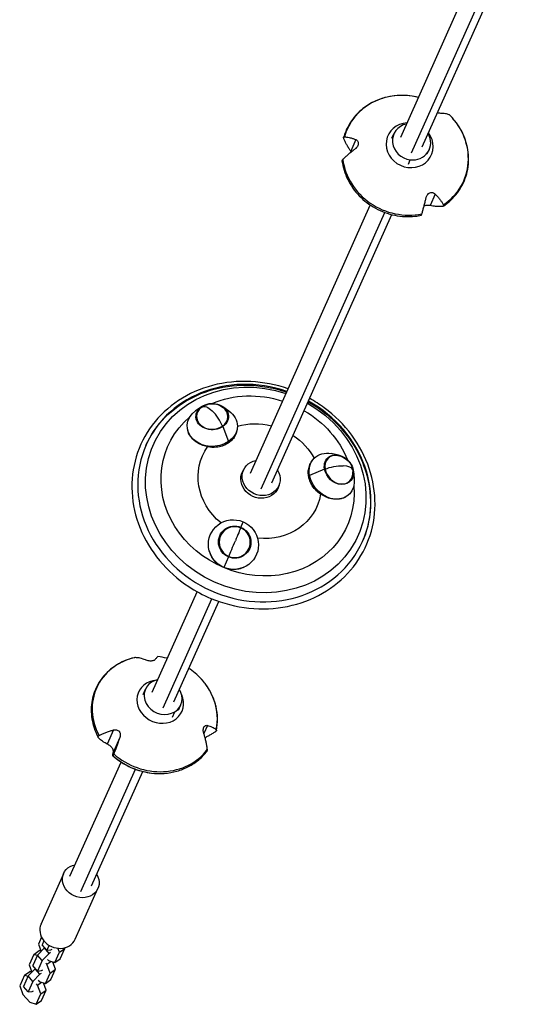
# Model space of a CAD drawing. Units: millimetres. Extents: x -5570 to 5570, y -5570 to 5570.
# Drawn here: x -949 to -546, y -3071 to -2282 of the extents above; entities that cross this region are included whole.
import ezdxf

# ---------------------------------------------------------------- set-up
doc = ezdxf.new("R2010")
doc.units = ezdxf.units.MM
doc.header["$LTSCALE"] = 20
doc.layers.add('2d', color=230, linetype='Continuous')

msp = doc.modelspace()

# ---------------------------------------------------------------- linework, layer by layer
at = {"layer": '2d'}
for p, q in [((-643.43, -2375.93), (-563.29, -2196.78)), ((-634.72, -2388.71), (-551.55, -2202.78)), ((-626.09, -2383.68), (-545.92, -2204.49)), ((-650.41, -2376.84), (-648.85, -2373.36)), ((-679.48, -2377.9), (-683.5, -2387.2)), ((-622.09, -2389.45), (-620.55, -2386.02)), ((-637.26, -2397.59), (-635.71, -2394.11)), ((-615.85, -2421.6), (-619.88, -2430.9)), ((-763.97, -2645.39), (-667.82, -2430.45)), ((-755.26, -2657.97), (-656.14, -2436.4)), ((-746.63, -2653.15), (-650.45, -2438.14)), ((-803.21, -2592.23), (-807.88, -2595.6)), ((-785.93, -2592.15), (-781.23, -2595.48)), ((-786.03, -2608.09), (-781.38, -2620.08)), ((-693.29, -2630.94), (-699.16, -2629.82)), ((-769.44, -2642.91), (-770.36, -2644.96)), ((-704.5, -2642.26), (-716.46, -2647.29)), ((-681.3, -2643.96), (-680.67, -2649.9)), ((-741.14, -2655.57), (-742.06, -2657.62)), ((-771.57, -2688.94), (-769.87, -2684.45)), ((-781.47, -2712.68), (-785.14, -2721.1)), ((-842.62, -2821.18), (-806.56, -2740.59)), ((-833.92, -2833.63), (-794.82, -2746.23)), ((-825.27, -2828.94), (-789.22, -2748.35)), ((-849.95, -2822.9), (-848.06, -2818.67)), ((-821.66, -2835.57), (-819.76, -2831.33)), ((-826.43, -2841.05), (-824.52, -2836.78)), ((-798.3, -2847.78), (-801.26, -2854.36)), ((-873.59, -2851.41), (-878.69, -2862.76)), ((-868.7, -2857.58), (-873.8, -2868.92)), ((-908.64, -2968.76), (-867.65, -2877.14)), ((-899.93, -2981.08), (-856.04, -2882.96)), ((-891.29, -2976.52), (-850.23, -2884.73)), ((-931.81, -3007.1), (-913.62, -2966.44)), ((-904.43, -3019.35), (-886.24, -2978.69)), ((-931.46, -3017.53), (-933.96, -3023.12)), ((-933.96, -3023.12), (-931.75, -3029.07)), ((-929.51, -3020.54), (-930.93, -3023.71)), ((-927.08, -3028.1), (-930.93, -3023.71)), ((-925.31, -3024.15), (-927.08, -3028.1)), ((-937.69, -3031.46), (-941.44, -3039.84)), ((-934.66, -3032.05), (-938.41, -3040.43)), ((-937.69, -3031.46), (-933.26, -3028.39)), ((-934.82, -3032.41), (-937.69, -3031.46)), ((-929.03, -3026.29), (-934.66, -3032.05)), ((-930.81, -3036.43), (-934.66, -3032.05)), ((-931.83, -3028.86), (-933.26, -3028.39)), ((-925.18, -3030.68), (-930.81, -3036.43)), ((-928.8, -3026.13), (-929.03, -3026.29)), ((-925.18, -3030.68), (-929.03, -3026.29)), ((-927.08, -3028.1), (-923.87, -3027.74)), ((-924.27, -3030.05), (-925.18, -3030.68)), ((-923.87, -3027.74), (-922.96, -3027.12)), ((-920.87, -3038.04), (-917.12, -3029.66)), ((-917.12, -3029.66), (-918.29, -3026.52)), ((-917.12, -3029.66), (-912.68, -3026.59)), ((-916.43, -3034.97), (-912.68, -3026.59)), ((-912.68, -3026.59), (-912.85, -3026.15)), ((-941.44, -3039.84), (-939.23, -3045.79)), ((-930.81, -3036.43), (-934.56, -3044.81)), ((-927.23, -3039.31), (-928.01, -3038.41)), ((-927.23, -3039.31), (-923.93, -3037.03)), ((-924.6, -3046.37), (-927.23, -3039.31)), ((-926.7, -3035.47), (-925.91, -3036.37)), ((-925.91, -3036.37), (-920.87, -3038.04)), ((-920.16, -3043.31), (-922.29, -3037.57)), ((-920.87, -3038.04), (-916.43, -3034.97)), ((-945.17, -3048.17), (-940.73, -3045.11)), ((-936.51, -3043.01), (-942.14, -3048.76)), ((-939.31, -3045.58), (-940.73, -3045.11)), ((-934.56, -3044.81), (-938.41, -3040.43)), ((-932.66, -3047.39), (-938.28, -3053.15)), ((-936.28, -3042.85), (-936.51, -3043.01)), ((-932.66, -3047.39), (-936.51, -3043.01)), ((-934.56, -3044.81), (-931.34, -3044.46)), ((-931.75, -3046.77), (-932.66, -3047.39)), ((-931.34, -3044.46), (-930.44, -3043.83)), ((-928.35, -3054.75), (-924.6, -3046.37)), ((-924.6, -3046.37), (-920.16, -3043.31)), ((-923.91, -3051.69), (-920.16, -3043.31)), ((-945.17, -3048.17), (-948.92, -3056.55)), ((-942.14, -3048.76), (-945.88, -3057.14)), ((-942.3, -3049.12), (-945.17, -3048.17)), ((-938.28, -3053.15), (-942.14, -3048.76)), ((-938.28, -3053.15), (-942.03, -3061.53)), ((-934.7, -3056.02), (-935.49, -3055.13)), ((-934.7, -3056.02), (-931.41, -3053.74)), ((-932.08, -3063.09), (-934.7, -3056.02)), ((-934.18, -3052.19), (-933.39, -3053.09)), ((-933.39, -3053.09), (-928.35, -3054.75)), ((-927.64, -3060.02), (-929.77, -3054.28)), ((-928.35, -3054.75), (-923.91, -3051.69)), ((-948.92, -3056.55), (-946.29, -3063.62)), ((-946.29, -3063.62), (-940.87, -3069.8)), ((-942.03, -3061.53), (-945.88, -3057.14)), ((-942.03, -3061.53), (-938.82, -3061.17)), ((-938.82, -3061.17), (-937.92, -3060.55)), ((-935.82, -3071.47), (-932.08, -3063.09)), ((-932.08, -3063.09), (-927.64, -3060.02)), ((-931.39, -3068.4), (-927.64, -3060.02)), ((-940.87, -3069.8), (-935.82, -3071.47)), ((-935.82, -3071.47), (-931.39, -3068.4))]:
    msp.add_line(p, q, dxfattribs=at)
at = {"layer": '2d', "extrusion": (0, 0, -1)}
for centre, start, end in [((794.52, -2603.96), 51.67585, 127.80591), ((695.84, -2645.32), 98.39842, 176.34421)]:
    msp.add_arc(centre, 14.16, start, end, dxfattribs=at)
at = {"layer": '2d'}
for centre, major_axis, ratio, start_param, end_param in [((-639.7, -2390.53), (-46.9, 20.3), 0.927497, -1.397646, 0.124231), ((-639.7, -2390.53), (-46.9, 20.3), 0.927497, 2.601231, 4.313021), ((-636.24, -2382.54), (-17.51, 7.58), 0.927497, -1.075074, 4.16579), ((-634.7, -2379.69), (-14.15, 6.33), 0.92508, -0.910877, 1.897622), ((-634.7, -2379.69), (-14.15, 6.33), 0.92508, 1.897622, 4.052849), ((-639.7, -2390.53), (-46.9, 20.3), 0.927497, 0.506836, 2.218626), ((-760.77, -2661.5), (-86.72, 38.79), 0.900733, -1.470629, 4.612222), ((-794.54, -2600.1), (12.55, 0.06), 0.808479, 2.34026, 5.418285), ((-794.52, -2603.96), (-8.09, 11.62), 0.381786, 4.129266, 5.218287), ((-794.54, -2600.1), (12.55, 0.06), 0.808479, -0.8649, 0.801333), ((-692.96, -2642.67), (-8.5, 9.23), 0.802988, -0.781668, 0.900362), ((-692.96, -2642.67), (-8.5, 9.23), 0.802988, 0.900362, 3.923261), ((-695.84, -2645.32), (13.94, 2.49), 0.370308, 0, 1.044039), ((-776.52, -2700.81), (-11.22, 5.61), 0.985625, -1.502805, 1.638787), ((-776.52, -2700.81), (-11.22, 5.61), 0.985625, 1.638787, 4.78038), ((-777.02, -2701.8), (5.47, 13.06), 0.011478, 3.792745, 4.881766), ((-840.6, -2838.51), (-46.61, 20.95), 0.88851, -0.859459, 0.852331), ((-833.91, -2825), (-14.15, 6.33), 0.88488, -0.910513, -0.528678), ((-840.6, -2838.51), (-46.61, 20.95), 0.88851, 3.329331, 4.354031), ((-836.22, -2828.77), (-17.41, 7.82), 0.88851, -1.023857, 3.934033), ((-833.91, -2825), (-14.15, 6.33), 0.88488, -0.528678, 2.612914), ((-833.91, -2825), (-14.15, 6.33), 0.88488, 2.612914, 4.053213), ((-841.25, -2839.98), (-46.61, 20.94), 0.88851, 1.2349, 1.909303), ((-840.6, -2838.51), (-46.61, 20.95), 0.88851, 1.234936, 2.946726), ((-918.12, -3013.23), (-13.69, 6.13), 0.868946, 0, 3.141593)]:
    msp.add_ellipse(centre, major_axis=major_axis, ratio=ratio, start_param=start_param, end_param=end_param, dxfattribs=at)
at = {"layer": '2d', "extrusion": (0, 0, -1)}
for centre, major_axis, ratio, start_param, end_param in [((-759.64, -2658.96), (-82.01, 36.69), 0.900733, 1.676734, 7.748044), ((-758.2, -2655.73), (-71.83, 32.13), 0.900733, 0.697331, 1.449776), ((-761.13, -2662.29), (-86.72, 38.79), 0.900733, 0.005076, 0.635387), ((-794.54, -2600.1), (13.05, 0.06), 0.808479, 4.006493, 7.148086), ((-794.5, -2607.75), (20.14, 0.09), 0.808479, 0.8649, 3.989076), ((-794.54, -2600.1), (13.05, 0.06), 0.808479, 0.8649, 4.006493), ((-794.52, -2603.96), (-8.09, 11.62), 0.381786, 0, 1.064898), ((-794.5, -2607.75), (20.14, 0.09), 0.808479, -0.847484, 0.8649), ((-758.2, -2655.73), (-71.83, 32.13), 0.900733, 1.691817, 2.385893), ((-758.2, -2655.73), (-71.83, 32.13), 0.900733, 2.67991, 6.69454), ((-756.48, -2651.89), (-45.83, 20.5), 0.900733, 0.817421, 1.38045), ((-756.48, -2651.89), (-45.83, 20.5), 0.900733, 1.761143, 2.271997), ((-756.48, -2651.89), (-45.83, 20.5), 0.900733, -1.274804, 0.18017), ((-698.66, -2647.91), (-13.64, 14.82), 0.802988, -0.900362, 0.825954), ((-755.29, -2649.24), (-14.15, 6.33), 0.900733, 2.230526, 7.194252), ((-692.96, -2642.67), (-8.84, 9.6), 0.802988, -0.900362, 2.241231), ((-756.16, -2651.19), (-14.38, 6.43), 0.900733, 2.960824, 6.463954), ((-692.96, -2642.67), (-8.84, 9.6), 0.802988, 2.241231, 5.382823), ((-695.84, -2645.32), (13.94, 2.49), 0.370308, 4.150125, 5.239146), ((-698.66, -2647.91), (-13.64, 14.82), 0.802988, 2.315639, 5.382823), ((-761.13, -2662.29), (-86.72, 38.79), 0.900733, 2.506205, 3.136516), ((-756.48, -2651.89), (-45.83, 20.5), 0.900733, 2.908568, 4.363068), ((-777.5, -2702.77), (-18.01, 9.01), 0.985625, 4.644398, 7.785991), ((-777.5, -2702.77), (-18.01, 9.01), 0.985625, 1.502805, 4.644398), ((-776.52, -2700.81), (-11.67, 5.84), 0.985625, 4.644398, 7.785991), ((-776.52, -2700.81), (-11.67, 5.84), 0.985625, 1.502805, 4.644398), ((-777.02, -2701.8), (5.47, 13.06), 0.011478, 0.312398, 1.401419), ((-899.93, -2972.57), (-13.69, 6.13), 0.868946, 2.256649, 7.168129)]:
    msp.add_ellipse(centre, major_axis=major_axis, ratio=ratio, start_param=start_param, end_param=end_param, dxfattribs=at)
at = {"layer": '2d'}
for points, knots in [([(-629.23, -2344.18), (-631.45, -2343.62), (-633.71, -2343.2), (-641.42, -2342.25), (-646.94, -2342.42), (-657.53, -2344.41), (-662.62, -2346.24), (-671.83, -2351.35), (-675.95, -2354.63), (-682.83, -2362.31), (-685.59, -2366.7), (-688.17, -2372.98), (-688.72, -2374.56), (-689.18, -2376.17)], [5.093202, 5.093202, 5.093202, 5.093202, 5.227864, 5.227864, 5.550604, 5.550604, 5.871953, 5.871953, 6.191126, 6.191126, 6.50815, 6.50815, 6.611899, 6.611899, 6.611899, 6.611899]), ([(-611.32, -2356.95), (-611.84, -2356.94), (-612.41, -2356.86), (-613.28, -2356.61), (-613.57, -2356.51), (-613.87, -2356.38)], [-10.389126, -10.389126, -10.389126, -10.389126, -8.209305, -8.209305, -7.157197, -7.157197, -7.157197, -7.157197]), ([(-604.12, -2358.35), (-604.28, -2358.26), (-604.46, -2358.17), (-605.05, -2357.9), (-605.52, -2357.73), (-606.5, -2357.46), (-607.03, -2357.34), (-608.17, -2357.16), (-608.83, -2357.08), (-610.11, -2356.98), (-610.7, -2356.96), (-611.32, -2356.95)], [87.324217, 87.324217, 87.324217, 87.324217, 88.807564, 88.807564, 92.10835, 92.10835, 95.409136, 95.409136, 99.035871, 99.035871, 101.782553, 101.782553, 101.782553, 101.782553]), ([(-609.24, -2431.36), (-604.91, -2428.45), (-601.1, -2424.85), (-594.93, -2416.64), (-592.57, -2412.03), (-589.52, -2402.29), (-588.83, -2397.15), (-589.19, -2386.84), (-590.23, -2381.66), (-593.96, -2371.79), (-596.65, -2367.09), (-601.26, -2361.33), (-602.6, -2359.84), (-604.02, -2358.43)], [2.81218, 2.81218, 2.81218, 2.81218, 3.130752, 3.130752, 3.447389, 3.447389, 3.763652, 3.763652, 4.081361, 4.081361, 4.401352, 4.401352, 4.51972, 4.51972, 4.51972, 4.51972]), ([(-604.02, -2358.43), (-604.02, -2358.42), (-604.03, -2358.41), (-604.06, -2358.39), (-604.09, -2358.37), (-604.12, -2358.35)], [1.3426864, 1.3426864, 1.3426864, 1.3426864, 1.4325885, 1.4325885, 1.721947, 1.721947, 1.721947, 1.721947]), ([(-689.08, -2376.99), (-689.1, -2376.92), (-689.13, -2376.86), (-689.18, -2376.67), (-689.21, -2376.53), (-689.21, -2376.29), (-689.19, -2376.18), (-689.16, -2376.1), (-689.12, -2376.02), (-689.07, -2375.94), (-688.91, -2375.84), (-688.81, -2375.81), (-688.66, -2375.79), (-688.61, -2375.78), (-688.56, -2375.78)], [-1.7307, -1.7307, -1.7307, -1.7307, -1.432589, -1.432589, -0.716294, -0.716294, 0, 0, 0, 0.716294, 0.716294, 1.432589, 1.432589, 1.721947, 1.721947, 1.721947, 1.721947]), ([(-688.56, -2375.78), (-688.3, -2375.78), (-688.03, -2375.79), (-687.14, -2375.84), (-686.49, -2375.91), (-685.16, -2376.14), (-684.48, -2376.28), (-683.08, -2376.64), (-682.29, -2376.88), (-680.81, -2377.38), (-680.15, -2377.63), (-679.48, -2377.9)], [87.324217, 87.324217, 87.324217, 87.324217, 88.807564, 88.807564, 92.10835, 92.10835, 95.409136, 95.409136, 99.035872, 99.035872, 101.782552, 101.782552, 101.782552, 101.782552]), ([(-683.5, -2387.2), (-684, -2386.47), (-684.47, -2385.76), (-685.48, -2384.16), (-686, -2383.29), (-686.89, -2381.72), (-687.3, -2380.96), (-688.06, -2379.42), (-688.41, -2378.65), (-688.84, -2377.6), (-688.97, -2377.29), (-689.08, -2376.99)], [36.945363, 36.945363, 36.945363, 36.945363, 39.73969, 39.73969, 43.370735, 43.370735, 46.675861, 46.675861, 49.980987, 49.980987, 51.360042, 51.360042, 51.360042, 51.360042]), ([(-679.48, -2377.9), (-679.06, -2378.06), (-678.66, -2378.31), (-678.1, -2378.86), (-677.89, -2379.13), (-677.55, -2379.82), (-677.43, -2380.24), (-677.38, -2381.13), (-677.43, -2381.58), (-677.69, -2382.54), (-677.91, -2383.03), (-678.55, -2384.04), (-678.98, -2384.54), (-679.63, -2385.14), (-679.82, -2385.29), (-680.01, -2385.44)], [-11.303505, -11.303505, -11.303505, -11.303505, -9.440991, -9.440991, -8.133095, -8.133095, -6.577248, -6.577248, -5.124648, -5.124648, -3.509349, -3.509349, -1.509564, -1.509564, -0.740569, -0.740569, -0.740569, -0.740569]), ([(-680.01, -2385.44), (-680.74, -2386.01), (-681.46, -2386.57), (-683.06, -2387.86), (-683.92, -2388.57), (-685.44, -2389.86), (-686.17, -2390.5), (-687.6, -2391.78), (-688.3, -2392.42), (-689.26, -2393.34), (-689.55, -2393.62), (-689.84, -2393.9)], [175.688949, 175.688949, 175.688949, 175.688949, 178.43573, 178.43573, 182.06246, 182.06246, 185.363238, 185.363238, 188.664016, 188.664016, 190.147311, 190.147311, 190.147311, 190.147311]), ([(-689.84, -2393.9), (-689.89, -2393.96), (-689.94, -2394.01), (-690.1, -2394.17), (-690.2, -2394.3), (-690.37, -2394.52), (-690.43, -2394.62), (-690.46, -2394.7), (-690.5, -2394.78), (-690.52, -2394.86), (-690.51, -2394.93), (-690.51, -2394.93), (-690.51, -2394.93)], [-1.721947, -1.721947, -1.721947, -1.721947, -1.432588, -1.432588, -0.716294, -0.716294, 0, 0, 0, 0.716294, 0.716294, 0.733392, 0.733392, 0.733392, 0.733392]), ([(-690.51, -2394.93), (-689.81, -2400.09), (-688.25, -2405.17), (-683.56, -2414.71), (-680.42, -2419.17), (-672.87, -2426.99), (-668.45, -2430.35), (-658.79, -2435.64), (-653.55, -2437.56), (-642.77, -2439.76), (-637.24, -2440.03), (-630.17, -2439.28), (-628.52, -2439.03), (-626.89, -2438.69)], [0.717851, 0.717851, 0.717851, 0.717851, 1.036223, 1.036223, 1.356876, 1.356876, 1.679232, 1.679232, 2.002356, 2.002356, 2.325299, 2.325299, 2.424802, 2.424802, 2.424802, 2.424802]), ([(-623.03, -2424.57), (-622.96, -2424.27), (-622.87, -2423.98), (-622.62, -2423.32), (-622.45, -2422.97), (-621.96, -2422.14), (-621.59, -2421.68), (-620.79, -2420.98), (-620.38, -2420.73), (-619.5, -2420.4), (-619.05, -2420.32), (-618.08, -2420.34), (-617.58, -2420.46), (-616.65, -2420.9), (-616.22, -2421.22), (-615.85, -2421.6)], [-10.558081, -10.558081, -10.558081, -10.558081, -9.586061, -9.586061, -8.401528, -8.401528, -6.643159, -6.643159, -5.172238, -5.172238, -3.676361, -3.676361, -1.908821, -1.908821, 0, 0, 0, 0]), ([(-615.85, -2421.6), (-615.28, -2422.19), (-614.73, -2422.77), (-613.53, -2424.1), (-612.92, -2424.84), (-611.86, -2426.16), (-611.37, -2426.82), (-610.45, -2428.14), (-610.03, -2428.8), (-609.48, -2429.74), (-609.32, -2430.03), (-609.17, -2430.32)], [175.688948, 175.688948, 175.688948, 175.688948, 178.435731, 178.435731, 182.062461, 182.062461, 185.363239, 185.363239, 188.664017, 188.664017, 190.147313, 190.147313, 190.147313, 190.147313]), ([(-626.41, -2437.47), (-626.3, -2437.07), (-626.18, -2436.67), (-625.81, -2435.34), (-625.55, -2434.4), (-625.04, -2432.48), (-624.78, -2431.52), (-624.27, -2429.54), (-623.98, -2428.43), (-623.48, -2426.4), (-623.25, -2425.49), (-623.03, -2424.57)], [87.324218, 87.324218, 87.324218, 87.324218, 88.807565, 88.807565, 92.108351, 92.108351, 95.409137, 95.409137, 99.035873, 99.035873, 101.782554, 101.782554, 101.782554, 101.782554]), ([(-619.88, -2430.9), (-620.35, -2430.8), (-620.87, -2430.74), (-621.83, -2430.72), (-622.25, -2430.74), (-623.17, -2430.85), (-623.68, -2430.96), (-624.36, -2431.18), (-624.55, -2431.25), (-624.73, -2431.33)], [-11.297765, -11.297765, -11.297765, -11.297765, -9.439441, -9.439441, -8.133599, -8.133599, -6.575877, -6.575877, -5.944098, -5.944098, -5.944098, -5.944098]), ([(-609.69, -2431.51), (-609.96, -2431.55), (-610.24, -2431.58), (-611.22, -2431.67), (-611.94, -2431.7), (-613.43, -2431.69), (-614.19, -2431.65), (-615.77, -2431.53), (-616.66, -2431.43), (-618.34, -2431.18), (-619.1, -2431.05), (-619.88, -2430.9)], [226.426628, 226.426628, 226.426628, 226.426628, 227.805631, 227.805631, 231.110749, 231.110749, 234.415867, 234.415867, 238.046907, 238.046907, 240.841337, 240.841337, 240.841337, 240.841337]), ([(-609.17, -2430.32), (-609.14, -2430.37), (-609.11, -2430.42), (-609.04, -2430.59), (-609.01, -2430.72), (-608.99, -2430.94), (-609.01, -2431.04), (-609.04, -2431.13), (-609.08, -2431.21), (-609.14, -2431.29), (-609.31, -2431.41), (-609.42, -2431.45), (-609.58, -2431.49), (-609.63, -2431.5), (-609.69, -2431.51)], [-1.721947, -1.721947, -1.721947, -1.721947, -1.432588, -1.432588, -0.716294, -0.716294, 0, 0, 0, 0.716294, 0.716294, 1.432588, 1.432588, 1.7307, 1.7307, 1.7307, 1.7307]), ([(-626.89, -2438.69), (-626.87, -2438.69), (-626.86, -2438.68), (-626.81, -2438.62), (-626.78, -2438.55), (-626.74, -2438.47), (-626.71, -2438.39), (-626.66, -2438.27), (-626.57, -2438), (-626.52, -2437.84), (-626.45, -2437.61), (-626.43, -2437.54), (-626.41, -2437.47)], [-1.171371, -1.171371, -1.171371, -1.171371, -0.716294, -0.716294, 0, 0, 0, 0.716294, 0.716294, 1.432589, 1.432589, 1.721947, 1.721947, 1.721947, 1.721947]), ([(-733.75, -2577.82), (-743.4, -2574.48), (-753.49, -2572.51), (-773.98, -2571.48), (-784.38, -2572.54), (-804.02, -2577.7), (-813.28, -2581.8), (-829.69, -2592.62), (-836.85, -2599.32), (-848.37, -2614.65), (-852.73, -2623.26), (-858.23, -2641.51), (-859.37, -2651.15), (-858.34, -2670.53), (-856.16, -2680.26), (-848.68, -2698.84), (-843.37, -2707.68), (-830.15, -2723.59), (-822.24, -2730.64), (-807.83, -2740.11), (-801.87, -2743.29), (-795.67, -2745.88)], [3.211658, 3.211658, 3.211658, 3.211658, 3.52256, 3.52256, 3.844297, 3.844297, 4.164939, 4.164939, 4.483893, 4.483893, 4.801316, 4.801316, 5.118511, 5.118511, 5.436974, 5.436974, 5.757183, 5.757183, 6.078679, 6.078679, 6.283185, 6.283185, 6.283185, 6.283185]), ([(-810.19, -2584.71), (-801.53, -2580.38), (-792.12, -2577.45), (-772.51, -2574.52), (-762.31, -2574.58), (-746.41, -2577.08), (-740.59, -2578.52), (-734.93, -2580.46)], [2.2326113, 2.2326113, 2.2326113, 2.2326113, 2.550584, 2.550584, 2.8754079, 2.8754079, 3.0666764, 3.0666764, 3.0666764, 3.0666764]), ([(-795.67, -2745.88), (-785.9, -2749.98), (-775.55, -2752.64), (-754.7, -2754.82), (-744.21, -2754.34), (-724.19, -2750.29), (-714.65, -2746.72), (-697.51, -2736.87), (-689.9, -2730.59), (-677.4, -2715.98), (-672.48, -2707.66), (-665.83, -2689.81), (-664.08, -2680.28), (-663.91, -2660.97), (-665.49, -2651.19), (-671.82, -2632.32), (-676.59, -2623.24), (-688.84, -2606.71), (-696.34, -2599.27), (-708.5, -2590.31), (-712.38, -2587.82), (-716.41, -2585.58)], [0, 0, 0, 0, 0.322186, 0.322186, 0.644048, 0.644048, 0.964943, 0.964943, 1.284226, 1.284226, 1.601861, 1.601861, 1.918971, 1.918971, 2.23713, 2.23713, 2.557037, 2.557037, 2.87835, 2.87835, 3.018673, 3.018673, 3.018673, 3.018673]), ([(-717.58, -2588.22), (-710.35, -2592.28), (-703.62, -2597.21), (-690.15, -2609.85), (-683.8, -2617.94), (-675.32, -2633.24), (-672.52, -2640.09), (-670.6, -2647.16)], [3.269364, 3.269364, 3.269364, 3.269364, 3.5345787, 3.5345787, 3.8629193, 3.8629193, 4.1034291, 4.1034291, 4.1034291, 4.1034291]), ([(-798.26, -2624.32), (-798.49, -2624.28), (-798.72, -2624.23), (-800.42, -2623.83), (-801.85, -2623.37), (-804.84, -2622.1), (-806.36, -2621.26), (-809.54, -2618.97), (-811.06, -2617.44), (-813.19, -2614.27), (-813.88, -2612.68), (-814.23, -2611.05)], [-108.161931, -108.161931, -108.161931, -108.161931, -107.453028, -107.453028, -102.912536, -102.912536, -97.470905, -97.470905, -90.167429, -90.167429, -83.723907, -83.723907, -83.723907, -83.723907]), ([(-774.61, -2610.26), (-774.71, -2611.03), (-774.86, -2611.8), (-775.51, -2614.03), (-776.17, -2615.45), (-777.76, -2617.85), (-778.62, -2618.85), (-780.54, -2620.61), (-781.58, -2621.38), (-783.88, -2622.72), (-785.13, -2623.28), (-787.99, -2624.22), (-789.61, -2624.55), (-793.58, -2624.93), (-795.95, -2624.79), (-798.26, -2624.32)], [-33.181824, -33.181824, -33.181824, -33.181824, -30.44822, -30.44822, -25.071451, -25.071451, -20.642162, -20.642162, -16.446834, -16.446834, -12.115589, -12.115589, -7.074711, -7.074711, -0.000483, -0.000483, -0.000483, -0.000483]), ([(-707.62, -2662.31), (-709.17, -2661.27), (-710.6, -2660.04), (-713.08, -2657.36), (-714.13, -2655.92), (-715.69, -2653.15), (-716.26, -2651.85), (-717.08, -2649.25), (-717.34, -2647.97), (-717.59, -2645.37), (-717.57, -2644.06), (-717.2, -2641.31), (-716.8, -2639.89), (-715.65, -2637.29), (-714.92, -2636.11), (-714.05, -2635.06)], [-36.07411, -36.07411, -36.07411, -36.07411, -30.448899, -30.448899, -25.072223, -25.072223, -20.642867, -20.642867, -16.447404, -16.447404, -12.116012, -12.116012, -7.074975, -7.074975, -2.241165, -2.241165, -2.241165, -2.241165]), ([(-687.7, -2664.63), (-689.1, -2665.45), (-690.68, -2666), (-694.46, -2666.6), (-696.68, -2666.52), (-700.52, -2665.71), (-702.11, -2665.2), (-705, -2663.91), (-706.3, -2663.19), (-707.57, -2662.34), (-707.6, -2662.32), (-707.62, -2662.31)], [-41.695875, -41.695875, -41.695875, -41.695875, -35.407496, -35.407496, -27.887704, -27.887704, -22.66846, -22.66846, -18.155225, -18.155225, -18.076522, -18.076522, -18.076522, -18.076522]), ([(-769.05, -2720.93), (-770.41, -2721.56), (-771.86, -2722.05), (-775.87, -2722.91), (-778.48, -2722.95), (-783.59, -2722.04), (-786.03, -2721.09), (-790.45, -2718.28), (-792.36, -2716.45), (-795.2, -2712.4), (-796.19, -2710.29), (-796.8, -2708.07)], [-79.860875, -79.860875, -79.860875, -79.860875, -75.295004, -75.295004, -67.52542, -67.52542, -59.719444, -59.719444, -51.835383, -51.835383, -44.884283, -44.884283, -44.884283, -44.884283]), ([(-857.08, -2793.49), (-862.21, -2794.71), (-867.08, -2796.72), (-875.73, -2802.12), (-879.53, -2805.5), (-885.65, -2813.27), (-888, -2817.65), (-891.03, -2826.96), (-891.71, -2831.9), (-891.39, -2841.85), (-890.37, -2846.88), (-887.83, -2853.57), (-886.98, -2855.42), (-886.03, -2857.23)], [4.904838, 4.904838, 4.904838, 4.904838, 5.22643, 5.22643, 5.54445, 5.54445, 5.859076, 5.859076, 6.173007, 6.173007, 6.489511, 6.489511, 6.614309, 6.614309, 6.614309, 6.614309]), ([(-856.93, -2793.47), (-856.98, -2793.47), (-857.02, -2793.48), (-857.07, -2793.49), (-857.07, -2793.49), (-857.08, -2793.49)], [-1.7219473, -1.7219473, -1.7219473, -1.7219473, -1.4325877, -1.4325877, -1.4114578, -1.4114578, -1.4114578, -1.4114578]), ([(-848.12, -2795.33), (-848.76, -2795.06), (-849.39, -2794.81), (-850.8, -2794.32), (-851.56, -2794.1), (-852.92, -2793.77), (-853.58, -2793.64), (-854.87, -2793.48), (-855.51, -2793.43), (-856.4, -2793.44), (-856.67, -2793.45), (-856.93, -2793.47)], [175.688951, 175.688951, 175.688951, 175.688951, 178.435732, 178.435732, 182.062462, 182.062462, 185.36324, 185.36324, 188.664018, 188.664018, 190.147314, 190.147314, 190.147314, 190.147314]), ([(-840.25, -2794.95), (-840.44, -2795.22), (-840.77, -2795.46), (-841.5, -2795.79), (-841.87, -2795.92), (-842.7, -2796.09), (-843.15, -2796.14), (-844.11, -2796.18), (-844.61, -2796.16), (-845.67, -2796.04), (-846.21, -2795.94), (-847.24, -2795.67), (-847.71, -2795.5), (-848.12, -2795.33)], [-10.389126, -10.389126, -10.389126, -10.389126, -8.209305, -8.209305, -6.631966, -6.631966, -5.161916, -5.161916, -3.664798, -3.664798, -1.89355, -1.89355, -0.000016, -0.000016, -0.000016, -0.000016]), ([(-838.04, -2792.56), (-838.06, -2792.55), (-838.09, -2792.56), (-838.21, -2792.6), (-838.33, -2792.68), (-838.6, -2792.92), (-838.76, -2793.09), (-839.12, -2793.5), (-839.35, -2793.77), (-839.8, -2794.35), (-840.02, -2794.63), (-840.25, -2794.95)], [87.484621, 87.484621, 87.484621, 87.484621, 88.807564, 88.807564, 92.10835, 92.10835, 95.409136, 95.409136, 99.035871, 99.035871, 101.782553, 101.782553, 101.782553, 101.782553]), ([(-830.48, -2794.05), (-830.7, -2793.99), (-830.92, -2793.93), (-833.4, -2793.3), (-835.71, -2792.85), (-838.04, -2792.56)], [4.3706585, 4.3706585, 4.3706585, 4.3706585, 4.384217, 4.384217, 4.5217718, 4.5217718, 4.5217718, 4.5217718]), ([(-806.82, -2807.08), (-808.56, -2805.48), (-810.38, -2804.01), (-812.59, -2802.43), (-812.9, -2802.21), (-813.22, -2802)], [3.8339976, 3.8339976, 3.8339976, 3.8339976, 3.9715524, 3.9715524, 3.9940053, 3.9940053, 3.9940053, 3.9940053]), ([(-791.19, -2851.87), (-790.53, -2848.74), (-790.22, -2845.52), (-790.34, -2839.04), (-790.75, -2835.79), (-792.29, -2829.4), (-793.4, -2826.25), (-796.27, -2820.2), (-798.02, -2817.29), (-802.06, -2811.88), (-804.33, -2809.37), (-806.82, -2807.08)], [2.812751, 2.812751, 2.812751, 2.812751, 3.017775, 3.017775, 3.2228, 3.2228, 3.427824, 3.427824, 3.632849, 3.632849, 3.834005, 3.834005, 3.834005, 3.834005]), ([(-801.27, -2854.32), (-801.36, -2854.03), (-801.44, -2853.73), (-801.59, -2853.06), (-801.65, -2852.67), (-801.74, -2851.7), (-801.73, -2851.12), (-801.56, -2850.08), (-801.43, -2849.65), (-801.05, -2848.87), (-800.81, -2848.55), (-800.22, -2848.01), (-799.86, -2847.83), (-799.09, -2847.65), (-798.69, -2847.67), (-798.3, -2847.78)], [-10.558081, -10.558081, -10.558081, -10.558081, -9.586061, -9.586061, -8.401528, -8.401528, -6.643159, -6.643159, -5.172238, -5.172238, -3.676361, -3.676361, -1.908821, -1.908821, 0, 0, 0, 0]), ([(-798.3, -2847.78), (-797.69, -2847.94), (-797.11, -2848.11), (-795.85, -2848.54), (-795.2, -2848.8), (-794.1, -2849.33), (-793.59, -2849.6), (-792.64, -2850.21), (-792.21, -2850.54), (-791.65, -2851.04), (-791.48, -2851.2), (-791.33, -2851.36)], [175.688948, 175.688948, 175.688948, 175.688948, 178.435731, 178.435731, 182.062461, 182.062461, 185.363239, 185.363239, 188.664017, 188.664017, 190.147313, 190.147313, 190.147313, 190.147313]), ([(-885.94, -2857.37), (-885.97, -2857.33), (-886, -2857.28), (-886.07, -2857.15), (-886.11, -2857.04), (-886.12, -2856.82), (-886.09, -2856.71), (-886.05, -2856.61), (-886, -2856.51), (-885.93, -2856.4), (-885.73, -2856.2), (-885.6, -2856.1), (-885.41, -2855.97), (-885.35, -2855.94), (-885.29, -2855.9)], [-1.7307, -1.7307, -1.7307, -1.7307, -1.432589, -1.432589, -0.716294, -0.716294, 0, 0, 0, 0.716294, 0.716294, 1.432589, 1.432589, 1.721947, 1.721947, 1.721947, 1.721947]), ([(-878.69, -2862.76), (-879.33, -2862.45), (-879.95, -2862.13), (-881.26, -2861.39), (-881.94, -2860.96), (-883.08, -2860.15), (-883.61, -2859.74), (-884.6, -2858.87), (-885.06, -2858.41), (-885.63, -2857.76), (-885.79, -2857.56), (-885.94, -2857.37)], [36.945363, 36.945363, 36.945363, 36.945363, 39.73969, 39.73969, 43.370735, 43.370735, 46.675861, 46.675861, 49.980987, 49.980987, 51.360042, 51.360042, 51.360042, 51.360042]), ([(-885.29, -2855.9), (-884.95, -2855.72), (-884.6, -2855.53), (-883.45, -2854.95), (-882.62, -2854.56), (-880.91, -2853.82), (-880.04, -2853.48), (-878.24, -2852.82), (-877.21, -2852.47), (-875.31, -2851.89), (-874.46, -2851.64), (-873.59, -2851.41)], [87.324217, 87.324217, 87.324217, 87.324217, 88.807564, 88.807564, 92.10835, 92.10835, 95.409136, 95.409136, 99.035872, 99.035872, 101.782552, 101.782552, 101.782552, 101.782552]), ([(-873.59, -2851.41), (-873.05, -2851.27), (-872.49, -2851.2), (-871.53, -2851.26), (-871.13, -2851.34), (-870.3, -2851.65), (-869.89, -2851.9), (-869.19, -2852.55), (-868.91, -2852.93), (-868.48, -2853.84), (-868.35, -2854.36), (-868.25, -2855.55), (-868.32, -2856.22), (-868.54, -2857.1), (-868.61, -2857.34), (-868.7, -2857.58)], [-11.303505, -11.303505, -11.303505, -11.303505, -9.440991, -9.440991, -8.133095, -8.133095, -6.577248, -6.577248, -5.124648, -5.124648, -3.509349, -3.509349, -1.509564, -1.509564, -0.740569, -0.740569, -0.740569, -0.740569]), ([(-868.7, -2857.58), (-869.02, -2858.5), (-869.35, -2859.4), (-870.09, -2861.44), (-870.49, -2862.56), (-871.23, -2864.57), (-871.59, -2865.56), (-872.32, -2867.52), (-872.69, -2868.5), (-873.21, -2869.88), (-873.37, -2870.3), (-873.53, -2870.71)], [175.688949, 175.688949, 175.688949, 175.688949, 178.43573, 178.43573, 182.06246, 182.06246, 185.363238, 185.363238, 188.664016, 188.664016, 190.147311, 190.147311, 190.147311, 190.147311]), ([(-798.47, -2867.08), (-798.52, -2866.68), (-798.56, -2866.27), (-798.74, -2864.93), (-798.89, -2863.97), (-799.25, -2862.06), (-799.45, -2861.1), (-799.9, -2859.15), (-800.18, -2858.07), (-800.73, -2856.09), (-800.99, -2855.21), (-801.27, -2854.32)], [87.324218, 87.324218, 87.324218, 87.324218, 88.807565, 88.807565, 92.108351, 92.108351, 95.409137, 95.409137, 99.035873, 99.035873, 101.782554, 101.782554, 101.782554, 101.782554]), ([(-791.99, -2852.83), (-792.3, -2853.05), (-792.62, -2853.26), (-793.72, -2854), (-794.54, -2854.52), (-796.21, -2855.51), (-797.06, -2855.99), (-798.65, -2856.85), (-799.45, -2857.26), (-800.29, -2857.68)], [226.426628, 226.426628, 226.426628, 226.426628, 227.805631, 227.805631, 231.110749, 231.110749, 234.415867, 234.415867, 237.372317, 237.372317, 237.372317, 237.372317]), ([(-791.33, -2851.36), (-791.3, -2851.39), (-791.28, -2851.43), (-791.21, -2851.54), (-791.18, -2851.63), (-791.17, -2851.83), (-791.2, -2851.93), (-791.24, -2852.03), (-791.28, -2852.13), (-791.36, -2852.24), (-791.56, -2852.47), (-791.68, -2852.59), (-791.87, -2852.74), (-791.93, -2852.78), (-791.99, -2852.83)], [-1.721947, -1.721947, -1.721947, -1.721947, -1.432588, -1.432588, -0.716294, -0.716294, 0, 0, 0, 0.716294, 0.716294, 1.432588, 1.432588, 1.7307, 1.7307, 1.7307, 1.7307]), ([(-873.8, -2868.92), (-873.77, -2868.8), (-873.75, -2868.66), (-873.76, -2868.32), (-873.79, -2868.11), (-873.94, -2867.52), (-874.1, -2867.13), (-874.54, -2866.34), (-874.79, -2865.96), (-875.4, -2865.22), (-875.74, -2864.86), (-876.53, -2864.14), (-876.97, -2863.8), (-877.85, -2863.2), (-878.29, -2862.95), (-878.69, -2862.76)], [-10.553186, -10.553186, -10.553186, -10.553186, -9.58614, -9.58614, -8.40451, -8.40451, -6.643903, -6.643903, -5.171293, -5.171293, -3.674449, -3.674449, -1.90742, -1.90742, 0, 0, 0, 0]), ([(-874.19, -2872.17), (-874.2, -2872.15), (-874.22, -2872.13), (-874.26, -2872.01), (-874.28, -2871.87), (-874.26, -2871.51), (-874.24, -2871.28), (-874.16, -2870.74), (-874.1, -2870.4), (-873.96, -2869.67), (-873.88, -2869.31), (-873.8, -2868.92)], [226.426626, 226.426626, 226.426626, 226.426626, 227.805629, 227.805629, 231.110747, 231.110747, 234.415865, 234.415865, 238.046905, 238.046905, 240.841333, 240.841333, 240.841333, 240.841333]), ([(-873.53, -2870.71), (-873.56, -2870.79), (-873.59, -2870.86), (-873.68, -2871.11), (-873.75, -2871.28), (-873.88, -2871.58), (-873.93, -2871.71), (-873.98, -2871.81), (-874.02, -2871.91), (-874.06, -2872), (-874.13, -2872.12), (-874.15, -2872.16), (-874.18, -2872.17), (-874.18, -2872.17), (-874.19, -2872.17)], [-1.721947, -1.721947, -1.721947, -1.721947, -1.432588, -1.432588, -0.716294, -0.716294, 0, 0, 0, 0.716294, 0.716294, 1.432588, 1.432588, 1.7307, 1.7307, 1.7307, 1.7307]), ([(-874.19, -2872.17), (-872.45, -2873.7), (-870.64, -2875.11), (-866.86, -2877.7), (-864.9, -2878.88), (-860.86, -2880.99), (-858.78, -2881.92), (-854.52, -2883.53), (-852.34, -2884.21), (-847.89, -2885.3), (-845.63, -2885.72), (-843.33, -2885.99)], [0.7148069, 0.7148069, 0.7148069, 0.7148069, 0.8496994, 0.8496994, 0.9845919, 0.9845919, 1.1194844, 1.1194844, 1.2543769, 1.2543769, 1.3892694, 1.3892694, 1.3892694, 1.3892694]), ([(-843.33, -2885.99), (-839.87, -2886.41), (-836.39, -2886.49), (-829.52, -2886), (-826.14, -2885.42), (-819.63, -2883.61), (-816.49, -2882.38), (-810.61, -2879.31), (-807.85, -2877.47), (-802.85, -2873.27), (-800.6, -2870.9), (-798.66, -2868.32)], [1.389278, 1.389278, 1.389278, 1.389278, 1.596073, 1.596073, 1.802868, 1.802868, 2.009662, 2.009662, 2.216457, 2.216457, 2.423252, 2.423252, 2.423252, 2.423252]), ([(-798.66, -2868.32), (-798.63, -2868.28), (-798.6, -2868.22), (-798.57, -2868.17), (-798.53, -2868.07), (-798.49, -2867.94), (-798.45, -2867.64), (-798.45, -2867.47), (-798.46, -2867.23), (-798.46, -2867.16), (-798.47, -2867.08)], [-0.390002, -0.390002, -0.390002, -0.390002, 0, 0, 0, 0.716294, 0.716294, 1.432589, 1.432589, 1.721947, 1.721947, 1.721947, 1.721947])]:
    msp.add_open_spline(points, degree=3, knots=knots, dxfattribs=at)
msp.add_open_spline([(-683.07, -2387.88), (-683.21, -2387.64), (-683.35, -2387.41), (-683.5, -2387.2)], degree=3, dxfattribs=at)

doc.saveas('drawing.dxf')
